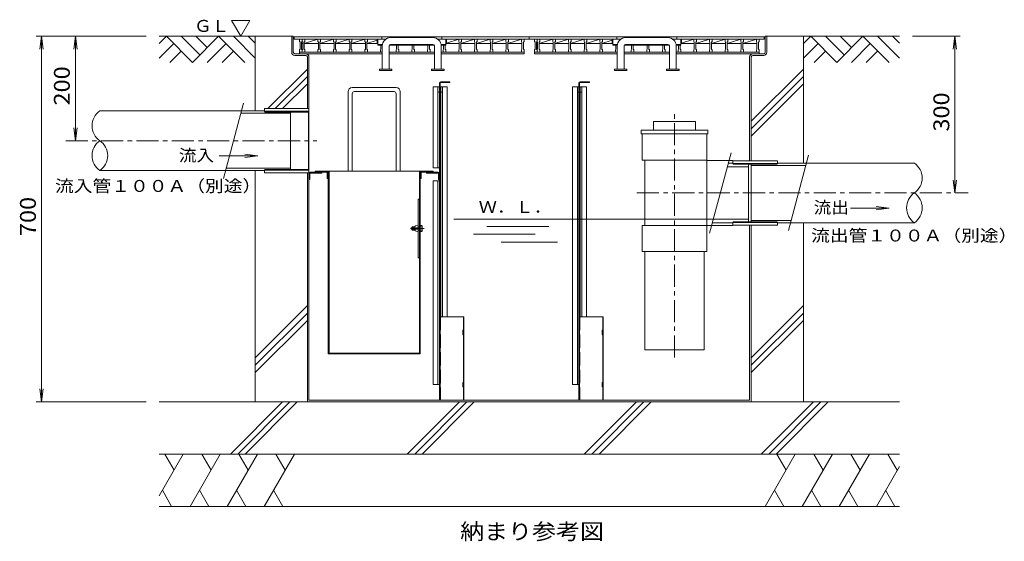
# Model space of a CAD drawing. Units: millimetres. Extents: x -3527 to 3624, y -2637 to 2557.
# Drawn here: x -3272 to -1387, y 1558 to 2557 of the extents above; entities that cross this region are included whole.
import ezdxf

# ---------------------------------------------------------------- set-up
doc = ezdxf.new("R2010")
doc.units = ezdxf.units.MM
doc.header["$LTSCALE"] = 10
doc.linetypes.add('JWW_CENTER1', pattern=[6.773333, 4.233333, -0.846667, 0.846667, -0.846667])
doc.linetypes.add('JWW_DASHED3', pattern=[3.386667, 2.54, -0.846667])
for name, color, linetype in [('0-3', 7, 'Continuous'), ('C-0', 7, 'Continuous'), ('C-2', 7, 'Continuous'), ('C-3', 7, 'Continuous'), ('C-4', 7, 'Continuous'), ('C-5', 7, 'Continuous'), ('C-6', 7, 'Continuous'), ('C-7', 7, 'Continuous'), ('C-A', 7, 'Continuous')]:
    doc.layers.add(name, color=color, linetype=linetype)
doc.styles.add('ＭＳ ゴシック', font='txt', dxfattribs={"height": 1})

msp = doc.modelspace()

# ---------------------------------------------------------------- linework, layer by layer
at = {"layer": '0-3', "color": 3, "linetype": 'Continuous', "lineweight": 9}
for p, q in [((-2683.4, 2252.9), (-2683.4, 2264.9)), ((-2681.4, 2266.9), (-2681.4, 1916.9)), ((-2679.9, 1918.4), (-2679.9, 2266.9)), ((-2506.9, 1918.4), (-2506.9, 2266.9)), ((-2505.4, 1916.9), (-2505.4, 2266.9)), ((-2503.4, 2252.9), (-2503.4, 2264.9)), ((-2681.4, 2252.9), (-2683.4, 2252.9)), ((-2505.4, 2252.9), (-2503.4, 2252.9)), ((-2506.9, 2212.9), (-2509.5, 2212.9)), ((-2509.5, 2100.9), (-2509.5, 2212.9)), ((-2505.4, 2196.9), (-2506.9, 2196.9)), ((-2522.5, 2158.2), (-2509.5, 2159.2)), ((-2522.5, 2155.7), (-2522.5, 2158.2)), ((-2522.5, 2155.7), (-2509.5, 2154.7)), ((-2519.8, 2159.9), (-2520.4, 2159.4)), ((-2515, 2159.4), (-2520.4, 2159.4)), ((-2520.4, 2159.4), (-2520.4, 2158.4)), ((-2520.4, 2155.5), (-2520.4, 2154.5)), ((-2520.4, 2154.5), (-2519.8, 2153.9)), ((-2515, 2154.5), (-2520.4, 2154.5)), ((-2515, 2159.9), (-2519.8, 2159.9)), ((-2519.8, 2158.4), (-2519.8, 2159.9)), ((-2519.8, 2153.9), (-2519.8, 2155.5)), ((-2515, 2153.9), (-2519.8, 2153.9)), ((-2515, 2161.7), (-2509.5, 2163.2)), ((-2515, 2158.8), (-2515, 2161.7)), ((-2515, 2152.2), (-2515, 2155.1)), ((-2515, 2152.2), (-2509.5, 2150.7)), ((-2501.9, 2159.9), (-2509.5, 2159.9)), ((-2505.4, 2159.4), (-2509.5, 2159.4)), ((-2505.4, 2154.5), (-2509.5, 2154.5)), ((-2501.9, 2153.9), (-2509.5, 2153.9)), ((-2501.9, 2162.5), (-2505.4, 2162.5)), ((-2501.9, 2151.4), (-2505.4, 2151.4)), ((-2501.4, 2152.7), (-2501.4, 2161.2)), ((-2505.4, 2116.9), (-2506.9, 2116.9)), ((-2506.9, 2100.9), (-2509.5, 2100.9)), ((-2505.4, 1916.9), (-2681.4, 1916.9)), ((-2506.9, 1918.4), (-2679.9, 1918.4))]:
    msp.add_line(p, q, dxfattribs=at)
at = {"layer": '0-3', "color": 3, "linetype": 'JWW_CENTER1', "lineweight": 9}
msp.add_line((-2498, 2156.9), (-2523.9, 2156.9), dxfattribs=at)
at = {"layer": '0-3', "color": 3, "linetype": 'Continuous', "lineweight": 9}
for centre, radius, start, end in [((-2683.9, 2264.4), 2.5, 0, 90), ((-2502.9, 2264.4), 2.5, 90, 180), ((-2503.3, 2161.2), 1.9, 318.3579, 41.6421), ((-2511, 2156.9), 9.61, 341.8163, 18.1837), ((-2503.3, 2152.7), 1.9, 318.3579, 41.6421)]:
    msp.add_arc(centre, radius, start, end, dxfattribs=at)
at = {"layer": 'C-0', "color": 7, "linetype": 'Continuous', "lineweight": 9}
for p, q in [((-2751.4, 2524.9), (-2748.4, 2524.9)), ((-2751.4, 2494.4), (-2751.4, 2524.9)), ((-2748.4, 2494.4), (-2748.4, 2524.9)), ((-1844.4, 2524.9), (-1841.4, 2524.9)), ((-1844.4, 2494.4), (-1844.4, 2524.9)), ((-1841.4, 2494.4), (-1841.4, 2524.9)), ((-2745.4, 2491.4), (-2724.4, 2491.4)), ((-1847.4, 2491.4), (-1868.4, 2491.4)), ((-2745.4, 2488.4), (-2724.4, 2488.4)), ((-2721.4, 2485.4), (-2721.4, 2386.4)), ((-2718.4, 2485.4), (-2718.4, 1827.9)), ((-1874.4, 2485.4), (-1874.4, 2286.4)), ((-1871.4, 2485.4), (-1871.4, 2286.4)), ((-1847.4, 2488.4), (-1868.4, 2488.4)), ((-2721.4, 1824.9), (-2721.4, 2263.4)), ((-1874.4, 1827.9), (-1874.4, 2163.4)), ((-1871.4, 1824.9), (-1871.4, 2163.4)), ((-2721.4, 1824.9), (-1871.4, 1824.9)), ((-2718.4, 1827.9), (-1874.4, 1827.9))]:
    msp.add_line(p, q, dxfattribs=at)
at = {"layer": 'C-0', "color": 2, "linetype": 'Continuous', "lineweight": 9}
for p, q in [((-2468.4, 2427.9), (-2480.4, 2427.9)), ((-2480.4, 2272.9), (-2480.4, 2427.9)), ((-2471.4, 2272.9), (-2471.4, 2427.9)), ((-2468.4, 2417.9), (-2471.4, 2417.9)), ((-2468.4, 2427.9), (-2468.4, 2272.9)), ((-2465.9, 1987.9), (-2465.9, 2427.9)), ((-2465.9, 2427.9), (-2453.9, 2427.9)), ((-2462.9, 2417.9), (-2465.9, 2417.9)), ((-2462.9, 1987.9), (-2462.9, 2427.9)), ((-2453.9, 1987.9), (-2453.9, 2427.9)), ((-2213.4, 1857.9), (-2213.4, 2427.9)), ((-2201.4, 2427.9), (-2213.4, 2427.9)), ((-2204.4, 1857.9), (-2204.4, 2427.9)), ((-2201.4, 2417.9), (-2204.4, 2417.9)), ((-2201.4, 2427.9), (-2201.4, 1857.9)), ((-2198.9, 2427.9), (-2186.9, 2427.9)), ((-2198.9, 1987.9), (-2198.9, 2427.9)), ((-2195.9, 2417.9), (-2198.9, 2417.9)), ((-2195.9, 1987.9), (-2195.9, 2427.9)), ((-2186.9, 1987.9), (-2186.9, 2427.9)), ((-2716.4, 2250.9), (-2716.4, 2262.9)), ((-2716.4, 2262.9), (-2693.4, 2262.9)), ((-2715.9, 2264.9), (-2693.4, 2264.9)), ((-2693.4, 2262.9), (-2693.4, 2264.9)), ((-2493.4, 2262.9), (-2493.4, 2264.9)), ((-2470.9, 2264.9), (-2493.4, 2264.9)), ((-2470.4, 2262.9), (-2493.4, 2262.9)), ((-2468.4, 2272.9), (-2480.4, 2272.9)), ((-2470.4, 2250.9), (-2470.4, 2262.9)), ((-2718.4, 2262.4), (-2718.4, 2250.9)), ((-2718.4, 2250.9), (-2716.4, 2250.9)), ((-2468.4, 2247.9), (-2480.4, 2247.9)), ((-2480.4, 1857.9), (-2480.4, 2247.9)), ((-2471.4, 1857.9), (-2471.4, 2247.9)), ((-2468.4, 2250.9), (-2470.4, 2250.9)), ((-2468.4, 2262.4), (-2468.4, 2250.9)), ((-2468.4, 2247.9), (-2468.4, 1857.9)), ((-2480.4, 1857.9), (-2468.4, 1857.9)), ((-2213.4, 1857.9), (-2201.4, 1857.9))]:
    msp.add_line(p, q, dxfattribs=at)
at = {"layer": 'C-0', "color": 3, "linetype": 'Continuous', "lineweight": 9}
for p, q in [((-2803.4, 2386.4), (-2718.4, 2386.4)), ((-2803.4, 2381.4), (-2803.4, 2386.4)), ((-2802.2, 2379.9), (-2803.4, 2381.4)), ((-2803.4, 2381.4), (-2718.4, 2381.4)), ((-2802.2, 2379.9), (-2719.5, 2379.9)), ((-2718.4, 2381.4), (-2719.5, 2379.9)), ((-2719.5, 2379.9), (-2719.5, 2269.9)), ((-2718.4, 2386.4), (-2718.4, 2263.4)), ((-1906.4, 2286.4), (-1821.4, 2286.4)), ((-1821.4, 2286.4), (-1821.4, 2281.4)), ((-2802.2, 2269.9), (-2803.4, 2268.4)), ((-2803.4, 2268.4), (-2718.4, 2268.4)), ((-2803.4, 2263.4), (-2803.4, 2268.4)), ((-2718.4, 2263.4), (-2803.4, 2263.4)), ((-2802.2, 2269.9), (-2719.5, 2269.9)), ((-2718.4, 2268.4), (-2719.5, 2269.9)), ((-1906.4, 2281.4), (-1821.4, 2281.4)), ((-1905.2, 2279.9), (-1822.5, 2279.9)), ((-1821.4, 2281.4), (-1822.5, 2279.9)), ((-1906.4, 2168.4), (-1821.4, 2168.4)), ((-1905.2, 2169.9), (-1822.5, 2169.9)), ((-1821.4, 2168.4), (-1822.5, 2169.9)), ((-1821.4, 2168.4), (-1821.4, 2163.4)), ((-1821.4, 2163.4), (-1906.4, 2163.4))]:
    msp.add_line(p, q, dxfattribs=at)
at = {"layer": 'C-0', "color": 7, "linetype": 'Continuous', "lineweight": 9}
for centre, radius, start, end in [((-2745.4, 2494.4), 6, 180, 270), ((-2745.4, 2494.4), 3, 180, 270), ((-2724.4, 2485.4), 6, 0, 90), ((-1868.4, 2485.4), 6, 90, 180), ((-1847.4, 2494.4), 3, 270, 0), ((-1847.4, 2494.4), 6, 270, 0), ((-2724.4, 2485.4), 3, 0, 90), ((-1868.4, 2485.4), 3, 90, 180)]:
    msp.add_arc(centre, radius, start, end, dxfattribs=at)
at = {"layer": 'C-0', "color": 2, "linetype": 'Continuous', "lineweight": 9}
for centre, start, end in [((-2715.9, 2262.4), 90, 180), ((-2470.9, 2262.4), 0, 90)]:
    msp.add_arc(centre, 2.5, start, end, dxfattribs=at)
at = {"layer": 'C-2', "color": 3, "linetype": 'Continuous', "lineweight": 9}
for p, q in [((-2746.4, 2519.4), (-2746.4, 2523.9)), ((-2746.4, 2523.9), (-1846.4, 2523.9)), ((-2746.4, 2519.4), (-2571.2, 2519.4)), ((-2578.9, 2519.4), (-2578.9, 2523.9)), ((-2471.6, 2519.4), (-2121.2, 2519.4)), ((-2463.9, 2519.4), (-2463.9, 2523.9)), ((-2296.4, 2519.4), (-2296.4, 2523.9)), ((-2128.9, 2519.4), (-2128.9, 2523.9)), ((-2021.6, 2519.4), (-1846.4, 2519.4)), ((-2013.9, 2519.4), (-2013.9, 2523.9)), ((-1846.4, 2519.4), (-1846.4, 2523.9))]:
    msp.add_line(p, q, dxfattribs=at)
at = {"layer": 'C-2', "color": 4, "linetype": 'Continuous', "lineweight": 9}
for p, q in [((-2586.4, 2507.8), (-2586.4, 2519.4)), ((-2586.4, 2509.4), (-2577.6, 2509.4)), ((-2586.4, 2507.8), (-2577.8, 2507.8)), ((-2580.9, 2507.8), (-2580.9, 2509.4)), ((-2564.5, 2507.8), (-2478.2, 2507.8)), ((-2561.9, 2507.8), (-2561.9, 2509.4)), ((-2480.9, 2507.8), (-2480.9, 2509.4)), ((-2465.2, 2509.4), (-2456.4, 2509.4)), ((-2464.9, 2507.8), (-2456.4, 2507.8)), ((-2461.9, 2507.8), (-2461.9, 2509.4)), ((-2456.4, 2507.8), (-2456.4, 2519.4)), ((-2136.4, 2507.8), (-2136.4, 2519.4)), ((-2136.4, 2509.4), (-2127.6, 2509.4)), ((-2136.4, 2507.8), (-2127.8, 2507.8)), ((-2130.9, 2507.8), (-2130.9, 2509.4)), ((-2114.5, 2507.8), (-2028.2, 2507.8)), ((-2111.9, 2507.8), (-2111.9, 2509.4)), ((-2030.9, 2507.8), (-2030.9, 2509.4)), ((-2015.2, 2509.4), (-2006.4, 2509.4)), ((-2014.9, 2507.8), (-2006.4, 2507.8)), ((-2011.9, 2507.8), (-2011.9, 2509.4)), ((-2006.4, 2507.8), (-2006.4, 2519.4)), ((-2736.4, 2494.4), (-2577.9, 2494.4)), ((-2736.4, 2494.4), (-2736.4, 2491.4)), ((-2736.4, 2491.4), (-2577.9, 2491.4)), ((-2564.9, 2494.4), (-2477.9, 2494.4)), ((-2564.9, 2491.4), (-2477.9, 2491.4)), ((-2464.9, 2494.4), (-2306.4, 2494.4)), ((-2464.9, 2491.4), (-2306.4, 2491.4)), ((-2306.4, 2494.4), (-2306.4, 2491.4)), ((-2286.4, 2494.4), (-2127.9, 2494.4)), ((-2286.4, 2494.4), (-2286.4, 2491.4)), ((-2286.4, 2491.4), (-2127.9, 2491.4)), ((-2114.9, 2494.4), (-2027.9, 2494.4)), ((-2114.9, 2491.4), (-2027.9, 2491.4)), ((-2014.9, 2494.4), (-1856.4, 2494.4)), ((-2014.9, 2491.4), (-1856.4, 2491.4)), ((-1856.4, 2494.4), (-1856.4, 2491.4))]:
    msp.add_line(p, q, dxfattribs=at)
at = {"layer": 'C-2', "color": 7, "linetype": 'Continuous', "lineweight": 9}
for p, q in [((-2561.9, 2522.4), (-2480.9, 2522.4)), ((-2561.9, 2509.4), (-2480.9, 2509.4)), ((-2111.9, 2522.4), (-2030.9, 2522.4)), ((-2111.9, 2509.4), (-2030.9, 2509.4)), ((-2577.9, 2461.7), (-2577.9, 2506.4)), ((-2564.9, 2461.7), (-2564.9, 2506.4)), ((-2477.9, 2461.7), (-2477.9, 2506.4)), ((-2464.9, 2461.7), (-2464.9, 2506.4)), ((-2127.9, 2461.7), (-2127.9, 2506.4)), ((-2114.9, 2461.7), (-2114.9, 2506.4)), ((-2027.9, 2461.7), (-2027.9, 2506.4)), ((-2014.9, 2461.7), (-2014.9, 2506.4)), ((-2583.4, 2461.7), (-2583.4, 2459.4)), ((-2559.4, 2461.7), (-2583.4, 2461.7)), ((-2559.4, 2459.4), (-2583.4, 2459.4)), ((-2559.4, 2461.7), (-2559.4, 2459.4)), ((-2483.4, 2461.7), (-2483.4, 2459.4)), ((-2459.4, 2461.7), (-2483.4, 2461.7)), ((-2459.4, 2459.4), (-2483.4, 2459.4)), ((-2459.4, 2461.7), (-2459.4, 2459.4)), ((-2133.4, 2461.7), (-2133.4, 2459.4)), ((-2109.4, 2461.7), (-2133.4, 2461.7)), ((-2109.4, 2459.4), (-2133.4, 2459.4)), ((-2109.4, 2461.7), (-2109.4, 2459.4)), ((-2033.4, 2461.7), (-2033.4, 2459.4)), ((-2009.4, 2461.7), (-2033.4, 2461.7)), ((-2009.4, 2459.4), (-2033.4, 2459.4)), ((-2009.4, 2461.7), (-2009.4, 2459.4))]:
    msp.add_line(p, q, dxfattribs=at)
for centre, radius, start, end in [((-2561.9, 2506.4), 16, 90, 180), ((-2561.9, 2506.4), 3, 90, 180), ((-2480.9, 2506.4), 16, 0, 90), ((-2480.9, 2506.4), 3, 0, 90), ((-2111.9, 2506.4), 16, 90, 180), ((-2111.9, 2506.4), 3, 90, 180), ((-2030.9, 2506.4), 16, 0, 90), ((-2030.9, 2506.4), 3, 0, 90)]:
    msp.add_arc(centre, radius, start, end, dxfattribs=at)
at = {"layer": 'C-3', "color": 3, "linetype": 'Continuous', "lineweight": 9}
for p, q in [((-2643.4, 2418.9), (-2643.4, 2266.9)), ((-2551.4, 2426.9), (-2635.4, 2426.9)), ((-2635.4, 2414.9), (-2635.4, 2266.9)), ((-2555.4, 2418.9), (-2631.4, 2418.9)), ((-2551.4, 2414.9), (-2551.4, 2266.9)), ((-2543.4, 2418.9), (-2543.4, 2266.9)), ((-2706.4, 2264.9), (-2706.4, 2266.9)), ((-2480.4, 2266.9), (-2706.4, 2266.9)), ((-2683.4, 2264.9), (-2706.4, 2264.9)), ((-2480.4, 2264.9), (-2503.4, 2264.9)), ((-2480.4, 2264.9), (-2480.4, 2266.9))]:
    msp.add_line(p, q, dxfattribs=at)
at = {"layer": 'C-3', "color": 3, "linetype": 'JWW_CENTER1', "lineweight": 9}
for p, q in [((-3184.2, 2324.9), (-2703.4, 2324.9)), ((-2090.4, 2224.9), (-1455.7, 2224.9))]:
    msp.add_line(p, q, dxfattribs=at)
at = {"layer": 'C-3', "color": 3, "linetype": 'Continuous', "lineweight": 9}
for centre, radius, start, end in [((-2635.4, 2418.9), 8, 90, 180), ((-2631.4, 2414.9), 4, 90, 180), ((-2555.4, 2414.9), 4, 0, 90), ((-2551.4, 2418.9), 8, 0, 90)]:
    msp.add_arc(centre, radius, start, end, dxfattribs=at)
at = {"layer": 'C-4', "color": 6, "linetype": 'JWW_CENTER1', "lineweight": 5}
msp.add_line((-2018.4, 1909.9), (-2018.4, 2376.9), dxfattribs=at)
at = {"layer": 'C-4', "color": 6, "linetype": 'Continuous', "lineweight": 5}
for p, q in [((-2058.4, 2344.9), (-2058.4, 2361.9)), ((-2058.4, 2361.9), (-1978.4, 2361.9)), ((-1978.4, 2344.9), (-1978.4, 2361.9)), ((-1954.4, 2344.9), (-2082.4, 2344.9)), ((-2082.4, 2337.9), (-2082.4, 2344.9)), ((-1954.4, 2337.9), (-1954.4, 2344.9)), ((-1954.4, 2337.9), (-2082.4, 2337.9)), ((-2080.4, 2287.9), (-2080.4, 2337.9)), ((-1956.4, 2112.9), (-1956.4, 2337.9)), ((-1909.9, 2301.9), (-1951.2, 2147.9)), ((-1956.4, 2287.9), (-2080.4, 2287.9)), ((-2075.4, 2162.9), (-2075.4, 2287.9)), ((-1906.4, 2286.9), (-1956.4, 2286.9)), ((-1915.3, 2281.9), (-1906.4, 2281.9)), ((-1906.4, 2281.4), (-1906.4, 2286.9)), ((-1917.2, 2274.9), (-1876.4, 2274.9)), ((-1905.2, 2279.9), (-1906.4, 2281.4)), ((-1876.4, 2279.9), (-1877.5, 2281.4)), ((-1876.4, 2169.9), (-1876.4, 2279.9)), ((-1944, 2174.9), (-1876.4, 2174.9)), ((-1905.2, 2169.9), (-1906.4, 2168.4)), ((-1906.4, 2162.9), (-1906.4, 2168.4)), ((-1876.4, 2169.9), (-1877.5, 2168.4)), ((-2080.4, 2112.9), (-2080.4, 2162.9)), ((-1906.4, 2162.9), (-2080.4, 2162.9)), ((-1945.8, 2167.9), (-1906.4, 2167.9)), ((-1956.4, 2112.9), (-2080.4, 2112.9)), ((-2075.4, 1924.9), (-2075.4, 2112.9)), ((-1961.4, 1924.9), (-1961.4, 2112.9)), ((-2075.4, 1924.9), (-1961.4, 1924.9))]:
    msp.add_line(p, q, dxfattribs=at)
at = {"layer": 'C-5', "color": 4, "linetype": 'Continuous', "lineweight": 9}
for p, q in [((-2468.4, 2435.5), (-2468.4, 1827.9)), ((-2467.2, 2435.5), (-2467.2, 1827.9)), ((-2466, 2437.9), (-2448.4, 2437.9)), ((-2466, 2436.7), (-2448.4, 2436.7)), ((-2448.4, 2437.9), (-2448.4, 2436.7)), ((-2201.4, 2435.5), (-2201.4, 1827.9)), ((-2200.2, 2435.5), (-2200.2, 1827.9)), ((-2199, 2437.9), (-2181.4, 2437.9)), ((-2199, 2436.7), (-2181.4, 2436.7)), ((-2181.4, 2437.9), (-2181.4, 2436.7)), ((-2467.2, 1827.9), (-2468.4, 1827.9)), ((-2200.2, 1827.9), (-2201.4, 1827.9))]:
    msp.add_line(p, q, dxfattribs=at)
at = {"layer": 'C-5', "color": 3, "linetype": 'Continuous', "lineweight": 9}
for p, q in [((-2467.2, 1987.9), (-2421.7, 1987.9)), ((-2422.5, 1987.9), (-2422.5, 1962.9)), ((-2421.7, 1987.9), (-2421.7, 1827.9)), ((-2200.2, 1987.9), (-2154.7, 1987.9)), ((-2155.5, 1987.9), (-2155.5, 1962.9)), ((-2154.7, 1987.9), (-2154.7, 1827.9)), ((-2422.5, 1962.9), (-2424, 1961.4)), ((-2424, 1961.4), (-2424, 1954.4)), ((-2421.7, 1962.6), (-2423.2, 1961.1)), ((-2423.2, 1961.1), (-2423.2, 1954.8)), ((-2155.5, 1962.9), (-2157, 1961.4)), ((-2157, 1961.4), (-2157, 1954.4)), ((-2154.7, 1962.6), (-2156.2, 1961.1)), ((-2156.2, 1961.1), (-2156.2, 1954.8)), ((-2422.5, 1952.9), (-2424, 1954.4)), ((-2421.7, 1953.3), (-2423.2, 1954.8)), ((-2422.5, 1952.9), (-2422.5, 1862.9)), ((-2155.5, 1952.9), (-2157, 1954.4)), ((-2154.7, 1953.3), (-2156.2, 1954.8)), ((-2155.5, 1952.9), (-2155.5, 1862.9)), ((-2422.5, 1862.9), (-2424, 1861.4)), ((-2424, 1854.4), (-2424, 1861.4)), ((-2422.5, 1852.9), (-2424, 1854.4)), ((-2421.7, 1862.6), (-2423.2, 1861.1)), ((-2423.2, 1854.8), (-2423.2, 1861.1)), ((-2421.7, 1853.3), (-2423.2, 1854.8)), ((-2422.5, 1852.9), (-2422.5, 1827.9)), ((-2155.5, 1862.9), (-2157, 1861.4)), ((-2157, 1854.4), (-2157, 1861.4)), ((-2155.5, 1852.9), (-2157, 1854.4)), ((-2154.7, 1862.6), (-2156.2, 1861.1)), ((-2156.2, 1854.8), (-2156.2, 1861.1)), ((-2154.7, 1853.3), (-2156.2, 1854.8)), ((-2155.5, 1852.9), (-2155.5, 1827.9)), ((-2421.7, 1827.9), (-2467.2, 1827.9)), ((-2154.7, 1827.9), (-2200.2, 1827.9))]:
    msp.add_line(p, q, dxfattribs=at)
at = {"layer": 'C-5', "color": 3, "linetype": 'JWW_DASHED3', "lineweight": 9}
for p, q in [((-2466.4, 1987.9), (-2466.4, 1827.9)), ((-2199.4, 1987.9), (-2199.4, 1827.9))]:
    msp.add_line(p, q, dxfattribs=at)
at = {"layer": 'C-5', "color": 4, "linetype": 'Continuous', "lineweight": 9}
for centre, radius in [((-2466, 2435.5), 2.4), ((-2466, 2435.5), 1.2), ((-2199, 2435.5), 2.4), ((-2199, 2435.5), 1.2)]:
    msp.add_arc(centre, radius, 90, 180, dxfattribs=at)
at = {"layer": 'C-6', "color": 6, "linetype": 'Continuous', "lineweight": 5}
for p, q in [((-2751.4, 2524.9), (-3005.2, 2524.9)), ((-2991.3, 2524.9), (-3005.2, 2511.1)), ((-2977.2, 2510.8), (-3005.2, 2482.8)), ((-2991.3, 2524.9), (-2941.3, 2474.9)), ((-2963, 2524.9), (-2927.2, 2489.1)), ((-2891.3, 2524.9), (-2941.3, 2474.9)), ((-2934.8, 2524.9), (-2913, 2503.2)), ((-2877.2, 2510.8), (-2913, 2474.9)), ((-2891.3, 2524.9), (-2841.3, 2474.9)), ((-2863, 2524.9), (-2821.4, 2483.3)), ((-2834.8, 2524.9), (-2821.4, 2511.6)), ((-2821.4, 2382.1), (-2821.4, 2524.9)), ((-1841.4, 2524.9), (-1587.6, 2524.9)), ((-1771.4, 2282.1), (-1771.4, 2524.9)), ((-1757.5, 2524.9), (-1771.4, 2511.1)), ((-1743.4, 2510.8), (-1771.4, 2482.8)), ((-1757.5, 2524.9), (-1707.5, 2474.9)), ((-1729.3, 2524.9), (-1693.4, 2489.1)), ((-1657.5, 2524.9), (-1707.5, 2474.9)), ((-1701, 2524.9), (-1679.3, 2503.2)), ((-1643.4, 2510.8), (-1679.3, 2474.9)), ((-1657.5, 2524.9), (-1607.5, 2474.9)), ((-1629.3, 2524.9), (-1587.6, 2483.3)), ((-1601, 2524.9), (-1587.6, 2511.6)), ((-2963, 2496.7), (-2984.8, 2474.9)), ((-2863, 2496.7), (-2884.8, 2474.9)), ((-1729.3, 2496.7), (-1751, 2474.9)), ((-1629.3, 2496.7), (-1651, 2474.9)), ((-2721.4, 2462.2), (-2797.1, 2386.4)), ((-1771.4, 2462.2), (-1871.4, 2362.2)), ((-2721.4, 2448), (-2783, 2386.4)), ((-2721.4, 2433.9), (-2768.8, 2386.4)), ((-1771.4, 2448), (-1871.4, 2348)), ((-1771.4, 2433.9), (-1871.4, 2333.9)), ((-2843.9, 2397.1), (-2882.1, 2252.8)), ((-3118.7, 2382.1), (-2803.4, 2382.1)), ((-2849.1, 2377.6), (-2753.4, 2377.6)), ((-2753.4, 2379.9), (-2754.5, 2381.4)), ((-2753.4, 2269.9), (-2753.4, 2379.9)), ((-1559, 2282.1), (-1821.4, 2282.1)), ((-1761.9, 2297.1), (-1800.1, 2152.8)), ((-3118.7, 2267.8), (-2803.4, 2267.8)), ((-2877, 2272.3), (-2753.4, 2272.3)), ((-2821.4, 1824.9), (-2821.4, 2267.8)), ((-2753.4, 2269.9), (-2754.5, 2268.4)), ((-1871.4, 2279.9), (-1870.2, 2281.4)), ((-1871.4, 2169.9), (-1871.4, 2279.9)), ((-1767.1, 2277.6), (-1871.4, 2277.6)), ((-1795, 2172.3), (-1871.4, 2172.3)), ((-1871.4, 2169.9), (-1870.2, 2168.4)), ((-1559, 2167.8), (-1821.4, 2167.8)), ((-1771.4, 1824.9), (-1771.4, 2167.8)), ((-2721.4, 2009.2), (-2821.4, 1909.2)), ((-1771.4, 2009.2), (-1871.4, 1909.2)), ((-2721.4, 1995), (-2821.4, 1895)), ((-2721.4, 1980.9), (-2821.4, 1880.9)), ((-1771.4, 1995), (-1871.4, 1895)), ((-1771.4, 1980.9), (-1871.4, 1880.9)), ((-2721.4, 1824.9), (-3005.2, 1824.9)), ((-2768.9, 1824.9), (-2868.9, 1724.9)), ((-2754.8, 1824.9), (-2854.8, 1724.9)), ((-2740.7, 1824.9), (-2840.7, 1724.9)), ((-2430, 1824.9), (-2530, 1724.9)), ((-2415.9, 1824.9), (-2515.9, 1724.9)), ((-2401.7, 1824.9), (-2501.7, 1724.9)), ((-2091.1, 1824.9), (-2191.1, 1724.9)), ((-2076.9, 1824.9), (-2176.9, 1724.9)), ((-2062.8, 1824.9), (-2162.8, 1724.9)), ((-1871.4, 1824.9), (-1587.6, 1824.9)), ((-1752.1, 1824.9), (-1852.1, 1724.9)), ((-1738, 1824.9), (-1838, 1724.9)), ((-1723.8, 1824.9), (-1823.8, 1724.9)), ((-3005.2, 1724.9), (-1587.6, 1724.9)), ((-2959, 1724.9), (-3005.2, 1645.1)), ((-2994.5, 1724.9), (-2976.8, 1694.2)), ((-2888.1, 1724.9), (-2945.8, 1624.9)), ((-2923.6, 1724.9), (-2905.8, 1694.2)), ((-2817.1, 1724.9), (-2874.8, 1624.9)), ((-2852.6, 1724.9), (-2834.8, 1694.2)), ((-2746.1, 1724.9), (-2803.9, 1624.9)), ((-2781.6, 1724.9), (-2763.9, 1694.2)), ((-1787, 1724.9), (-1844.7, 1624.9)), ((-1822.5, 1724.9), (-1804.7, 1694.2)), ((-1716, 1724.9), (-1773.7, 1624.9)), ((-1751.5, 1724.9), (-1733.8, 1694.2)), ((-1645, 1724.9), (-1702.8, 1624.9)), ((-1680.5, 1724.9), (-1662.8, 1694.2)), ((-1609.5, 1724.9), (-1591.8, 1694.2)), ((-1587.6, 1701.5), (-1631.8, 1624.9)), ((-2981.3, 1624.9), (-2999, 1655.7)), ((-2910.3, 1624.9), (-2928.1, 1655.7)), ((-2839.3, 1624.9), (-2857.1, 1655.7)), ((-2768.4, 1624.9), (-2786.1, 1655.7)), ((-1809.2, 1624.9), (-1827, 1655.7)), ((-1738.3, 1624.9), (-1756, 1655.7)), ((-1667.3, 1624.9), (-1685, 1655.7)), ((-1596.3, 1624.9), (-1614.1, 1655.7)), ((-3005.2, 1624.9), (-1587.6, 1624.9))]:
    msp.add_line(p, q, dxfattribs=at)
for centre, start, end in [((-3099, 2353.5), 124.6077, 235.3923), ((-3099, 2296.4), 124.6077, 235.3923), ((-3138.4, 2296.4), 304.6077, 55.3923), ((-1578.7, 2253.5), 304.6077, 55.3923), ((-1539.2, 2196.4), 124.6077, 235.3923), ((-1578.7, 2196.4), 304.6077, 55.3923)]:
    msp.add_arc(centre, 34.7, start, end, dxfattribs=at)
at = {"layer": 'C-7', "color": 7, "linetype": 'Continuous', "lineweight": 9}
for p, q in [((-2849.1, 2524.9), (-2866.5, 2554.9)), ((-2866.5, 2554.9), (-2831.8, 2554.9)), ((-2849.1, 2524.9), (-2831.8, 2554.9)), ((-3030.2, 2524.9), (-3240.7, 2524.9)), ((-3230.7, 2524.9), (-3233.9, 2500.2)), ((-3230.7, 1824.9), (-3230.7, 2524.9)), ((-3230.7, 2524.9), (-3227.4, 2500.2)), ((-3165.6, 2524.9), (-3168.9, 2500.2)), ((-3165.6, 2324.9), (-3165.6, 2524.9)), ((-3165.6, 2524.9), (-3162.4, 2500.2)), ((-1562.6, 2524.9), (-1471.4, 2524.9)), ((-1481.4, 2524.9), (-1484.7, 2500.2)), ((-1481.4, 2224.9), (-1481.4, 2524.9)), ((-1481.4, 2524.9), (-1478.2, 2500.2)), ((-3165.6, 2324.9), (-3168.9, 2349.7)), ((-3165.6, 2324.9), (-3162.4, 2349.7)), ((-2890.1, 2295.9), (-2816.2, 2295.9)), ((-2816.2, 2295.9), (-2841, 2299.1)), ((-2816.2, 2295.9), (-2841, 2292.6)), ((-1481.4, 2224.9), (-1484.7, 2249.7)), ((-1481.4, 2224.9), (-1478.2, 2249.7)), ((-1681, 2195.8), (-1607.1, 2195.8)), ((-1607.1, 2195.8), (-1631.9, 2199)), ((-1607.1, 2195.8), (-1631.9, 2192.5)), ((-1944.6, 2174.9), (-2441, 2174.9)), ((-2377.9, 2160.9), (-2258.8, 2160.9)), ((-2403, 2145.9), (-2285.1, 2145.9)), ((-2350.3, 2130.9), (-2242.4, 2130.9)), ((-3230.7, 1824.9), (-3233.9, 1849.7)), ((-3230.7, 1824.9), (-3227.4, 1849.7)), ((-3030.2, 1824.9), (-3240.7, 1824.9))]:
    msp.add_line(p, q, dxfattribs=at)
at = {"layer": 'C-A', "color": 2, "linetype": 'Continuous', "lineweight": 9}
for p, q in [((-2736.4, 2514.9), (-2736.4, 2519.4)), ((-2736.4, 2514.9), (-2735.4, 2513.9)), ((-2735.4, 2499.9), (-2735.4, 2513.9)), ((-2732.4, 2513.9), (-2731.4, 2514.9)), ((-2732.4, 2499.9), (-2732.4, 2513.9)), ((-2732.4, 2510.9), (-2730.4, 2510.9)), ((-2731.4, 2514.9), (-2731.4, 2519.4)), ((-2731.4, 2514.9), (-2730.4, 2513.9)), ((-2730.4, 2499.9), (-2730.4, 2513.9)), ((-2701.4, 2519.4), (-2727.4, 2511.3)), ((-2727.4, 2513.9), (-2726.4, 2514.9)), ((-2727.4, 2499.9), (-2727.4, 2513.9)), ((-2727.4, 2510.9), (-2700.4, 2510.9)), ((-2726.4, 2514.9), (-2726.4, 2519.4)), ((-2701.4, 2514.9), (-2701.4, 2519.4)), ((-2701.4, 2514.9), (-2700.4, 2513.9)), ((-2700.4, 2499.9), (-2700.4, 2513.9)), ((-2671.4, 2519.4), (-2697.4, 2510.9)), ((-2697.4, 2513.9), (-2696.4, 2514.9)), ((-2697.4, 2499.9), (-2697.4, 2513.9)), ((-2697.4, 2510.9), (-2670.4, 2510.9)), ((-2696.4, 2514.9), (-2696.4, 2519.4)), ((-2671.4, 2514.9), (-2671.4, 2519.4)), ((-2671.4, 2514.9), (-2670.4, 2513.9)), ((-2670.4, 2499.9), (-2670.4, 2513.9)), ((-2641.4, 2519.4), (-2667.4, 2510.9)), ((-2667.4, 2513.9), (-2666.4, 2514.9)), ((-2667.4, 2499.9), (-2667.4, 2513.9)), ((-2667.4, 2510.9), (-2640.4, 2510.9)), ((-2666.4, 2514.9), (-2666.4, 2519.4)), ((-2641.4, 2514.9), (-2641.4, 2519.4)), ((-2641.4, 2514.9), (-2640.4, 2513.9)), ((-2640.4, 2499.9), (-2640.4, 2513.9)), ((-2611.4, 2519.4), (-2637.4, 2510.9)), ((-2637.4, 2513.9), (-2636.4, 2514.9)), ((-2637.4, 2499.9), (-2637.4, 2513.9)), ((-2637.4, 2510.9), (-2610.4, 2510.9)), ((-2636.4, 2514.9), (-2636.4, 2519.4)), ((-2611.4, 2514.9), (-2611.4, 2519.4)), ((-2611.4, 2514.9), (-2610.4, 2513.9)), ((-2610.4, 2499.9), (-2610.4, 2513.9)), ((-2587.9, 2517.3), (-2607.4, 2510.9)), ((-2607.4, 2513.9), (-2606.4, 2514.9)), ((-2607.4, 2499.9), (-2607.4, 2513.9)), ((-2607.4, 2510.9), (-2587.9, 2510.9)), ((-2606.4, 2514.9), (-2606.4, 2519.4)), ((-2587.9, 2510.9), (-2587.9, 2519.4)), ((-2580.4, 2499.9), (-2580.4, 2507.8)), ((-2550.4, 2499.9), (-2550.4, 2507.8)), ((-2547.4, 2499.9), (-2547.4, 2507.8)), ((-2520.4, 2499.9), (-2520.4, 2507.8)), ((-2517.4, 2499.9), (-2517.4, 2507.8)), ((-2490.4, 2499.9), (-2490.4, 2507.8)), ((-2487.4, 2499.9), (-2487.4, 2507.8)), ((-2460.4, 2499.9), (-2460.4, 2507.8)), ((-2457.4, 2499.9), (-2457.4, 2507.8)), ((-2431.4, 2519.4), (-2454.9, 2511.8)), ((-2454.9, 2510.9), (-2454.9, 2519.4)), ((-2454.9, 2510.9), (-2430.4, 2510.9)), ((-2431.4, 2514.9), (-2431.4, 2519.4)), ((-2431.4, 2514.9), (-2430.4, 2513.9)), ((-2430.4, 2499.9), (-2430.4, 2513.9)), ((-2401.4, 2519.4), (-2427.4, 2510.9)), ((-2427.4, 2513.9), (-2426.4, 2514.9)), ((-2427.4, 2499.9), (-2427.4, 2513.9)), ((-2427.4, 2510.9), (-2400.4, 2510.9)), ((-2426.4, 2514.9), (-2426.4, 2519.4)), ((-2401.4, 2514.9), (-2401.4, 2519.4)), ((-2401.4, 2514.9), (-2400.4, 2513.9)), ((-2400.4, 2499.9), (-2400.4, 2513.9)), ((-2371.4, 2519.4), (-2397.4, 2510.9)), ((-2397.4, 2513.9), (-2396.4, 2514.9)), ((-2397.4, 2499.9), (-2397.4, 2513.9)), ((-2397.4, 2510.9), (-2370.4, 2510.9)), ((-2396.4, 2514.9), (-2396.4, 2519.4)), ((-2371.4, 2514.9), (-2371.4, 2519.4)), ((-2371.4, 2514.9), (-2370.4, 2513.9)), ((-2370.4, 2499.9), (-2370.4, 2513.9)), ((-2341.4, 2519.4), (-2367.4, 2510.9)), ((-2367.4, 2513.9), (-2366.4, 2514.9)), ((-2367.4, 2499.9), (-2367.4, 2513.9)), ((-2367.4, 2510.9), (-2340.4, 2510.9)), ((-2366.4, 2514.9), (-2366.4, 2519.4)), ((-2341.4, 2514.9), (-2341.4, 2519.4)), ((-2341.4, 2514.9), (-2340.4, 2513.9)), ((-2340.4, 2499.9), (-2340.4, 2513.9)), ((-2311.4, 2519.4), (-2337.4, 2510.9)), ((-2337.4, 2513.9), (-2336.4, 2514.9)), ((-2337.4, 2499.9), (-2337.4, 2513.9)), ((-2337.4, 2510.9), (-2310.4, 2510.9)), ((-2336.4, 2514.9), (-2336.4, 2519.4)), ((-2311.4, 2514.9), (-2311.4, 2519.4)), ((-2311.4, 2514.9), (-2310.4, 2513.9)), ((-2310.4, 2499.9), (-2310.4, 2513.9)), ((-2307.4, 2513.9), (-2306.4, 2514.9)), ((-2307.4, 2499.9), (-2307.4, 2513.9)), ((-2306.4, 2514.9), (-2306.4, 2519.4)), ((-2286.4, 2514.9), (-2286.4, 2519.4)), ((-2286.4, 2514.9), (-2285.4, 2513.9)), ((-2285.4, 2499.9), (-2285.4, 2513.9)), ((-2282.4, 2513.9), (-2281.4, 2514.9)), ((-2282.4, 2499.9), (-2282.4, 2513.9)), ((-2282.4, 2510.9), (-2280.4, 2510.9)), ((-2281.4, 2514.9), (-2281.4, 2519.4)), ((-2281.4, 2514.9), (-2280.4, 2513.9)), ((-2280.4, 2499.9), (-2280.4, 2513.9)), ((-2251.4, 2519.4), (-2277.4, 2511.3)), ((-2277.4, 2513.9), (-2276.4, 2514.9)), ((-2277.4, 2499.9), (-2277.4, 2513.9)), ((-2277.4, 2510.9), (-2250.4, 2510.9)), ((-2276.4, 2514.9), (-2276.4, 2519.4)), ((-2251.4, 2514.9), (-2251.4, 2519.4)), ((-2251.4, 2514.9), (-2250.4, 2513.9)), ((-2250.4, 2499.9), (-2250.4, 2513.9)), ((-2221.4, 2519.4), (-2247.4, 2510.9)), ((-2247.4, 2513.9), (-2246.4, 2514.9)), ((-2247.4, 2499.9), (-2247.4, 2513.9)), ((-2247.4, 2510.9), (-2220.4, 2510.9)), ((-2246.4, 2514.9), (-2246.4, 2519.4)), ((-2221.4, 2514.9), (-2221.4, 2519.4)), ((-2221.4, 2514.9), (-2220.4, 2513.9)), ((-2220.4, 2499.9), (-2220.4, 2513.9)), ((-2191.4, 2519.4), (-2217.4, 2510.9)), ((-2217.4, 2513.9), (-2216.4, 2514.9)), ((-2217.4, 2499.9), (-2217.4, 2513.9)), ((-2217.4, 2510.9), (-2190.4, 2510.9)), ((-2216.4, 2514.9), (-2216.4, 2519.4)), ((-2191.4, 2514.9), (-2191.4, 2519.4)), ((-2191.4, 2514.9), (-2190.4, 2513.9)), ((-2190.4, 2499.9), (-2190.4, 2513.9)), ((-2161.4, 2519.4), (-2187.4, 2510.9)), ((-2187.4, 2513.9), (-2186.4, 2514.9)), ((-2187.4, 2499.9), (-2187.4, 2513.9)), ((-2187.4, 2510.9), (-2160.4, 2510.9)), ((-2186.4, 2514.9), (-2186.4, 2519.4)), ((-2161.4, 2514.9), (-2161.4, 2519.4)), ((-2161.4, 2514.9), (-2160.4, 2513.9)), ((-2160.4, 2499.9), (-2160.4, 2513.9)), ((-2137.9, 2517.3), (-2157.4, 2510.9)), ((-2157.4, 2513.9), (-2156.4, 2514.9)), ((-2157.4, 2499.9), (-2157.4, 2513.9)), ((-2157.4, 2510.9), (-2137.9, 2510.9)), ((-2156.4, 2514.9), (-2156.4, 2519.4)), ((-2137.9, 2510.9), (-2137.9, 2519.4)), ((-2130.4, 2499.9), (-2130.4, 2507.8)), ((-2100.4, 2499.9), (-2100.4, 2507.8)), ((-2097.4, 2499.9), (-2097.4, 2507.8)), ((-2070.4, 2499.9), (-2070.4, 2507.8)), ((-2067.4, 2499.9), (-2067.4, 2507.8)), ((-2040.4, 2499.9), (-2040.4, 2507.8)), ((-2037.4, 2499.9), (-2037.4, 2507.8)), ((-2010.4, 2499.9), (-2010.4, 2507.8)), ((-2007.4, 2499.9), (-2007.4, 2507.8)), ((-1981.4, 2519.4), (-2004.9, 2511.8)), ((-2004.9, 2510.9), (-2004.9, 2519.4)), ((-2004.9, 2510.9), (-1980.4, 2510.9)), ((-1981.4, 2514.9), (-1981.4, 2519.4)), ((-1981.4, 2514.9), (-1980.4, 2513.9)), ((-1980.4, 2499.9), (-1980.4, 2513.9)), ((-1951.4, 2519.4), (-1977.4, 2510.9)), ((-1977.4, 2513.9), (-1976.4, 2514.9)), ((-1977.4, 2499.9), (-1977.4, 2513.9)), ((-1977.4, 2510.9), (-1950.4, 2510.9)), ((-1976.4, 2514.9), (-1976.4, 2519.4)), ((-1951.4, 2514.9), (-1951.4, 2519.4)), ((-1951.4, 2514.9), (-1950.4, 2513.9)), ((-1950.4, 2499.9), (-1950.4, 2513.9)), ((-1921.4, 2519.4), (-1947.4, 2510.9)), ((-1947.4, 2513.9), (-1946.4, 2514.9)), ((-1947.4, 2499.9), (-1947.4, 2513.9)), ((-1947.4, 2510.9), (-1920.4, 2510.9)), ((-1946.4, 2514.9), (-1946.4, 2519.4)), ((-1921.4, 2514.9), (-1921.4, 2519.4)), ((-1921.4, 2514.9), (-1920.4, 2513.9)), ((-1920.4, 2499.9), (-1920.4, 2513.9)), ((-1891.4, 2519.4), (-1917.4, 2510.9)), ((-1917.4, 2513.9), (-1916.4, 2514.9)), ((-1917.4, 2499.9), (-1917.4, 2513.9)), ((-1917.4, 2510.9), (-1890.4, 2510.9)), ((-1916.4, 2514.9), (-1916.4, 2519.4)), ((-1891.4, 2514.9), (-1891.4, 2519.4)), ((-1891.4, 2514.9), (-1890.4, 2513.9)), ((-1890.4, 2499.9), (-1890.4, 2513.9)), ((-1861.4, 2519.4), (-1887.4, 2510.9)), ((-1887.4, 2513.9), (-1886.4, 2514.9)), ((-1887.4, 2499.9), (-1887.4, 2513.9)), ((-1887.4, 2510.9), (-1860.4, 2510.9)), ((-1886.4, 2514.9), (-1886.4, 2519.4)), ((-1861.4, 2514.9), (-1861.4, 2519.4)), ((-1861.4, 2514.9), (-1860.4, 2513.9)), ((-1860.4, 2499.9), (-1860.4, 2513.9)), ((-1857.4, 2513.9), (-1856.4, 2514.9)), ((-1857.4, 2499.9), (-1857.4, 2513.9)), ((-1856.4, 2514.9), (-1856.4, 2519.4)), ((-2735.4, 2499.9), (-2736.4, 2498.9)), ((-2736.4, 2494.4), (-2736.4, 2498.9)), ((-2732.4, 2499.9), (-2731.4, 2498.9)), ((-2730.4, 2499.9), (-2731.4, 2498.9)), ((-2731.4, 2494.4), (-2731.4, 2498.9)), ((-2727.4, 2499.9), (-2726.4, 2498.9)), ((-2726.4, 2494.4), (-2726.4, 2498.9)), ((-2700.4, 2499.9), (-2701.4, 2498.9)), ((-2701.4, 2494.4), (-2701.4, 2498.9)), ((-2697.4, 2499.9), (-2696.4, 2498.9)), ((-2696.4, 2494.4), (-2696.4, 2498.9)), ((-2670.4, 2499.9), (-2671.4, 2498.9)), ((-2671.4, 2494.4), (-2671.4, 2498.9)), ((-2667.4, 2499.9), (-2666.4, 2498.9)), ((-2666.4, 2494.4), (-2666.4, 2498.9)), ((-2640.4, 2499.9), (-2641.4, 2498.9)), ((-2641.4, 2494.4), (-2641.4, 2498.9)), ((-2637.4, 2499.9), (-2636.4, 2498.9)), ((-2636.4, 2494.4), (-2636.4, 2498.9)), ((-2610.4, 2499.9), (-2611.4, 2498.9)), ((-2611.4, 2494.4), (-2611.4, 2498.9)), ((-2607.4, 2499.9), (-2606.4, 2498.9)), ((-2606.4, 2494.4), (-2606.4, 2498.9)), ((-2580.4, 2499.9), (-2581.4, 2498.9)), ((-2581.4, 2494.4), (-2581.4, 2498.9)), ((-2550.4, 2499.9), (-2551.4, 2498.9)), ((-2551.4, 2494.4), (-2551.4, 2498.9)), ((-2547.4, 2499.9), (-2546.4, 2498.9)), ((-2546.4, 2494.4), (-2546.4, 2498.9)), ((-2520.4, 2499.9), (-2521.4, 2498.9)), ((-2521.4, 2494.4), (-2521.4, 2498.9)), ((-2517.4, 2499.9), (-2516.4, 2498.9)), ((-2516.4, 2494.4), (-2516.4, 2498.9)), ((-2490.4, 2499.9), (-2491.4, 2498.9)), ((-2491.4, 2494.4), (-2491.4, 2498.9)), ((-2487.4, 2499.9), (-2486.4, 2498.9)), ((-2486.4, 2494.4), (-2486.4, 2498.9)), ((-2460.4, 2499.9), (-2461.4, 2498.9)), ((-2461.4, 2494.4), (-2461.4, 2498.9)), ((-2457.4, 2499.9), (-2456.4, 2498.9)), ((-2456.4, 2494.4), (-2456.4, 2498.9)), ((-2430.4, 2499.9), (-2431.4, 2498.9)), ((-2431.4, 2494.4), (-2431.4, 2498.9)), ((-2427.4, 2499.9), (-2426.4, 2498.9)), ((-2426.4, 2494.4), (-2426.4, 2498.9)), ((-2400.4, 2499.9), (-2401.4, 2498.9)), ((-2401.4, 2494.4), (-2401.4, 2498.9)), ((-2397.4, 2499.9), (-2396.4, 2498.9)), ((-2396.4, 2494.4), (-2396.4, 2498.9)), ((-2370.4, 2499.9), (-2371.4, 2498.9)), ((-2371.4, 2494.4), (-2371.4, 2498.9)), ((-2367.4, 2499.9), (-2366.4, 2498.9)), ((-2366.4, 2494.4), (-2366.4, 2498.9)), ((-2340.4, 2499.9), (-2341.4, 2498.9)), ((-2341.4, 2494.4), (-2341.4, 2498.9)), ((-2337.4, 2499.9), (-2336.4, 2498.9)), ((-2336.4, 2494.4), (-2336.4, 2498.9)), ((-2310.4, 2499.9), (-2311.4, 2498.9)), ((-2311.4, 2494.4), (-2311.4, 2498.9)), ((-2307.4, 2499.9), (-2306.4, 2498.9)), ((-2306.4, 2494.4), (-2306.4, 2498.9)), ((-2285.4, 2499.9), (-2286.4, 2498.9)), ((-2286.4, 2494.4), (-2286.4, 2498.9)), ((-2282.4, 2499.9), (-2281.4, 2498.9)), ((-2280.4, 2499.9), (-2281.4, 2498.9)), ((-2281.4, 2494.4), (-2281.4, 2498.9)), ((-2277.4, 2499.9), (-2276.4, 2498.9)), ((-2276.4, 2494.4), (-2276.4, 2498.9)), ((-2250.4, 2499.9), (-2251.4, 2498.9)), ((-2251.4, 2494.4), (-2251.4, 2498.9)), ((-2247.4, 2499.9), (-2246.4, 2498.9)), ((-2246.4, 2494.4), (-2246.4, 2498.9)), ((-2220.4, 2499.9), (-2221.4, 2498.9)), ((-2221.4, 2494.4), (-2221.4, 2498.9)), ((-2217.4, 2499.9), (-2216.4, 2498.9)), ((-2216.4, 2494.4), (-2216.4, 2498.9)), ((-2190.4, 2499.9), (-2191.4, 2498.9)), ((-2191.4, 2494.4), (-2191.4, 2498.9)), ((-2187.4, 2499.9), (-2186.4, 2498.9)), ((-2186.4, 2494.4), (-2186.4, 2498.9)), ((-2160.4, 2499.9), (-2161.4, 2498.9)), ((-2161.4, 2494.4), (-2161.4, 2498.9)), ((-2157.4, 2499.9), (-2156.4, 2498.9)), ((-2156.4, 2494.4), (-2156.4, 2498.9)), ((-2130.4, 2499.9), (-2131.4, 2498.9)), ((-2131.4, 2494.4), (-2131.4, 2498.9)), ((-2100.4, 2499.9), (-2101.4, 2498.9)), ((-2101.4, 2494.4), (-2101.4, 2498.9)), ((-2097.4, 2499.9), (-2096.4, 2498.9)), ((-2096.4, 2494.4), (-2096.4, 2498.9)), ((-2070.4, 2499.9), (-2071.4, 2498.9)), ((-2071.4, 2494.4), (-2071.4, 2498.9)), ((-2067.4, 2499.9), (-2066.4, 2498.9)), ((-2066.4, 2494.4), (-2066.4, 2498.9)), ((-2040.4, 2499.9), (-2041.4, 2498.9)), ((-2041.4, 2494.4), (-2041.4, 2498.9)), ((-2037.4, 2499.9), (-2036.4, 2498.9)), ((-2036.4, 2494.4), (-2036.4, 2498.9)), ((-2010.4, 2499.9), (-2011.4, 2498.9)), ((-2011.4, 2494.4), (-2011.4, 2498.9)), ((-2007.4, 2499.9), (-2006.4, 2498.9)), ((-2006.4, 2494.4), (-2006.4, 2498.9)), ((-1980.4, 2499.9), (-1981.4, 2498.9)), ((-1981.4, 2494.4), (-1981.4, 2498.9)), ((-1977.4, 2499.9), (-1976.4, 2498.9)), ((-1976.4, 2494.4), (-1976.4, 2498.9)), ((-1950.4, 2499.9), (-1951.4, 2498.9)), ((-1951.4, 2494.4), (-1951.4, 2498.9)), ((-1947.4, 2499.9), (-1946.4, 2498.9)), ((-1946.4, 2494.4), (-1946.4, 2498.9)), ((-1920.4, 2499.9), (-1921.4, 2498.9)), ((-1921.4, 2494.4), (-1921.4, 2498.9)), ((-1917.4, 2499.9), (-1916.4, 2498.9)), ((-1916.4, 2494.4), (-1916.4, 2498.9)), ((-1890.4, 2499.9), (-1891.4, 2498.9)), ((-1891.4, 2494.4), (-1891.4, 2498.9)), ((-1887.4, 2499.9), (-1886.4, 2498.9)), ((-1886.4, 2494.4), (-1886.4, 2498.9)), ((-1860.4, 2499.9), (-1861.4, 2498.9)), ((-1861.4, 2494.4), (-1861.4, 2498.9)), ((-1857.4, 2499.9), (-1856.4, 2498.9)), ((-1856.4, 2494.4), (-1856.4, 2498.9))]:
    msp.add_line(p, q, dxfattribs=at)

# ---------------------------------------------------------------- texts
at = {"layer": 'C-7', "color": 7, "linetype": 'Continuous', "lineweight": 9, "style": 'ＭＳ ゴシック'}
for s, width, p in [('ＧＬ', 1.083333, (-2938.4, 2533.3)), ('流入', 1.083333, (-2967.6, 2285.5)), ('流入管１００Ａ（別途）', 1.151515, (-3204.7, 2226.9)), ('Ｗ．Ｌ．', 1.125, (-2393.4, 2186.8)), ('流出', 1.083333, (-1751.9, 2185.7)), ('流出管１００Ａ（別途）', 1.151515, (-1756.8, 2132))]:
    msp.add_text(s, height=22.86, dxfattribs=dict(at, width=width)).set_placement(p)
at = {"layer": 'C-7', "color": 2, "linetype": 'Continuous', "lineweight": 9, "style": 'ＭＳ ゴシック', "width": 1.083333}
for s, p in [('200', (-3176.3, 2392.4)), ('300', (-1492.1, 2342.4)), ('700', (-3241.3, 2142.4))]:
    msp.add_text(s, height=30.48, rotation=90, dxfattribs=at).set_placement(p)
at = {"layer": 'C-7', "color": 2, "linetype": 'Continuous', "lineweight": 9, "style": 'ＭＳ ゴシック', "width": 1.104167}
msp.add_text('納まり参考図', height=30.48, dxfattribs=at).set_placement((-2428.9, 1561.6))

doc.saveas('drawing.dxf')
